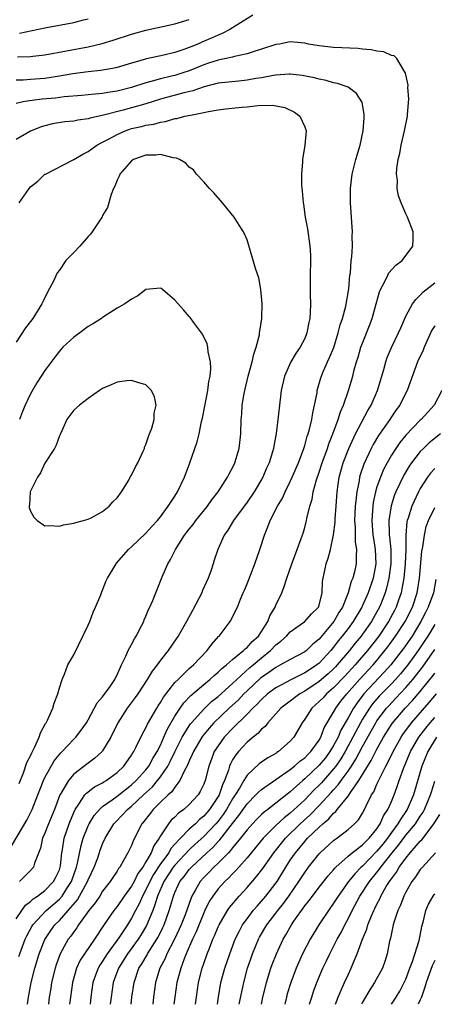
# Model space of a CAD drawing. Units: inches. Extents: x 2571000 to 2574000, y 1506000 to 1509000.
# Drawn here: x 2572576 to 2572633, y 1506000 to 1506136 of the extents above; entities that cross this region are included whole.
import ezdxf

# ---------------------------------------------------------------- set-up
doc = ezdxf.new("R2010")
doc.units = ezdxf.units.IN
doc.header["$MEASUREMENT"] = 0
doc.layers.add('LD25711506_2ft', color=254, linetype='Continuous')

msp = doc.modelspace()

# ---------------------------------------------------------------- linework, layer by layer
at = {"layer": 'LD25711506_2ft'}
for points, elevation in [([(2572607.82, 1506137), (2572605.71, 1506135.71), (2572604.6, 1506135), (2572603.56, 1506134.44), (2572603, 1506134.24), (2572602.16, 1506133.84), (2572600.74, 1506133.26), (2572600.17, 1506133), (2572599, 1506132.53), (2572598.26, 1506132.26), (2572597, 1506131.85), (2572595.48, 1506131.48), (2572593.07, 1506130.93), (2572591.49, 1506130.51), (2572591, 1506130.35), (2572589, 1506129.77), (2572588.37, 1506129.63), (2572586.68, 1506129.32), (2572585, 1506129.14), (2572582.86, 1506128.86), (2572581, 1506128.54), (2572579, 1506128.24), (2572577, 1506128.07), (2572576, 1506128), (2572575, 1506128)], 10362), ([(2572575.22, 1506131.22), (2572577, 1506131.26), (2572577.31, 1506131.31), (2572579, 1506131.5), (2572585, 1506132.63), (2572586.93, 1506133.07), (2572588.47, 1506133.53), (2572591, 1506134.36), (2572593, 1506134.93), (2572597, 1506135.79), (2572599, 1506136.41)], 10360), ([(2572575.47, 1506134.53), (2572579, 1506135.25), (2572583, 1506135.98), (2572584.34, 1506136.34), (2572585, 1506136.5)], 10358), ([(2572575.39, 1506006.61), (2572575.51, 1506007), (2572576.28, 1506009), (2572576.51, 1506009.49), (2572577.21, 1506010.79), (2572577.34, 1506011), (2572579.18, 1506013), (2572581, 1506014.57), (2572581.37, 1506015), (2572582.04, 1506016.04), (2572582.68, 1506017), (2572583.39, 1506019), (2572583.53, 1506019.53), (2572584.01, 1506021.99), (2572584.31, 1506023), (2572585, 1506024.74), (2572585.12, 1506025), (2572585.83, 1506026.17), (2572586.55, 1506027), (2572587, 1506027.4), (2572588.33, 1506028.33), (2572589, 1506028.82), (2572591, 1506030.39), (2572591.66, 1506031), (2572593, 1506032.49), (2572593.39, 1506033), (2572593.95, 1506034.05), (2572594.54, 1506035), (2572595, 1506035.91), (2572595.49, 1506037), (2572595.94, 1506038.06), (2572597, 1506039.9), (2572597.73, 1506041), (2572598.25, 1506041.75), (2572599.23, 1506042.77), (2572601, 1506044.29), (2572601.87, 1506045), (2572602.46, 1506045.54), (2572603, 1506045.99), (2572603.5, 1506046.5), (2572604.14, 1506047), (2572605, 1506047.77), (2572606.52, 1506049), (2572606.75, 1506049.25), (2572607, 1506049.42), (2572607.73, 1506050.27), (2572608.57, 1506051), (2572609, 1506051.62), (2572609.88, 1506053), (2572610.18, 1506053.82), (2572610.88, 1506055), (2572611, 1506055.29), (2572611.83, 1506057), (2572612.15, 1506057.85), (2572612.5, 1506059), (2572613.22, 1506061), (2572613.97, 1506063), (2572614.52, 1506064.52), (2572614.76, 1506065.24), (2572615, 1506066.06), (2572615.24, 1506067), (2572615.3, 1506067.3), (2572615.71, 1506069), (2572616.03, 1506069.97), (2572616.18, 1506071), (2572616.62, 1506072.62), (2572617, 1506073.69), (2572617.42, 1506075), (2572618.15, 1506077), (2572618.35, 1506077.65), (2572618.91, 1506079), (2572619.65, 1506081), (2572619.95, 1506082.05), (2572620.37, 1506083), (2572621.06, 1506085), (2572621.64, 1506087), (2572621.86, 1506087.86), (2572622.19, 1506089), (2572622.39, 1506089.61), (2572622.79, 1506091), (2572623, 1506091.57), (2572623.96, 1506094.04), (2572624.32, 1506095), (2572624.9, 1506097), (2572625.34, 1506098.66), (2572625.49, 1506099), (2572626.1, 1506100.1), (2572626.5, 1506101), (2572626.67, 1506101.33), (2572627.62, 1506102.38), (2572628.48, 1506103), (2572629.99, 1506105), (2572630.02, 1506105.98), (2572630, 1506107), (2572629.25, 1506109), (2572629, 1506109.48), (2572628.35, 1506111), (2572628, 1506112), (2572627.82, 1506113), (2572627.83, 1506114.17), (2572627.72, 1506115), (2572627.76, 1506115.76), (2572627.94, 1506117), (2572628.16, 1506117.84), (2572628.36, 1506119), (2572628.84, 1506121), (2572629.22, 1506123), (2572629.25, 1506123.25), (2572629.4, 1506125.4), (2572629.29, 1506127), (2572629.31, 1506127.31), (2572628.97, 1506128.97), (2572628.81, 1506129.19), (2572627.74, 1506131), (2572627.37, 1506131.37), (2572627, 1506131.42), (2572625.94, 1506131.94), (2572625, 1506132.02), (2572624.22, 1506132.22), (2572623, 1506132.31), (2572622.38, 1506132.38), (2572619, 1506132.53), (2572617, 1506132.75), (2572615.52, 1506133), (2572615, 1506133.1), (2572613, 1506133.29), (2572611.52, 1506133), (2572611, 1506132.92), (2572609, 1506132.28), (2572607.99, 1506131.99), (2572607, 1506131.65), (2572605.28, 1506131.28), (2572605, 1506131.19), (2572604.13, 1506131), (2572603.19, 1506130.81), (2572603, 1506130.78), (2572601.67, 1506130.33), (2572601, 1506130.13), (2572599, 1506129.3), (2572598.11, 1506129), (2572597, 1506128.66), (2572596.54, 1506128.54), (2572595, 1506128.2), (2572593.86, 1506127.86), (2572593, 1506127.65), (2572591, 1506127), (2572589, 1506126.48), (2572587.71, 1506126.29), (2572587, 1506126.15), (2572585.94, 1506126.06), (2572585, 1506125.95), (2572584.13, 1506125.87), (2572581.68, 1506125.68), (2572580.48, 1506125.52), (2572578.64, 1506125.36), (2572576.85, 1506125.15), (2572576, 1506125), (2572575, 1506124.78)], 10364), ([(2572575, 1506011.82), (2572575.79, 1506013), (2572576.29, 1506013.71), (2572577, 1506014.26), (2572577.37, 1506014.63), (2572577.97, 1506015), (2572579, 1506015.77), (2572580.2, 1506017), (2572580.47, 1506017.53), (2572581, 1506018.61), (2572581.13, 1506019), (2572581.16, 1506019.16), (2572581.36, 1506021), (2572581.45, 1506021.45), (2572581.67, 1506023), (2572582.35, 1506025), (2572582.53, 1506025.47), (2572583.13, 1506026.87), (2572583.2, 1506027), (2572583.72, 1506027.72), (2572584.55, 1506029), (2572584.75, 1506029.25), (2572585.88, 1506030.12), (2572587, 1506030.69), (2572587.18, 1506030.82), (2572587.5, 1506031), (2572589, 1506032.11), (2572589.93, 1506033), (2572591, 1506034.51), (2572591.18, 1506034.82), (2572591.31, 1506035), (2572591.65, 1506035.65), (2572592.53, 1506037.47), (2572593, 1506038.27), (2572593.22, 1506038.78), (2572594.49, 1506041), (2572594.68, 1506041.32), (2572595, 1506041.79), (2572595.44, 1506042.56), (2572597, 1506044.55), (2572597.44, 1506045), (2572599, 1506046.49), (2572599.26, 1506046.74), (2572599.57, 1506047), (2572601.5, 1506049), (2572602.12, 1506049.88), (2572603.07, 1506050.93), (2572603.15, 1506051), (2572604.67, 1506053), (2572605.67, 1506055), (2572606.1, 1506056.1), (2572606.47, 1506057), (2572606.64, 1506057.36), (2572607, 1506058.24), (2572607.46, 1506059.46), (2572608.08, 1506061), (2572608.78, 1506063), (2572609.42, 1506065), (2572609.89, 1506066.11), (2572610.19, 1506067), (2572611.22, 1506069), (2572611.9, 1506070.1), (2572612.3, 1506071), (2572613, 1506072.4), (2572613.27, 1506073), (2572614.12, 1506075), (2572614.87, 1506077), (2572615, 1506077.42), (2572615.33, 1506078.67), (2572615.45, 1506079), (2572615.64, 1506079.64), (2572615.96, 1506081), (2572616.1, 1506081.9), (2572616.37, 1506083), (2572616.7, 1506084.7), (2572616.74, 1506085), (2572617.23, 1506086.77), (2572617.3, 1506087), (2572617.5, 1506087.5), (2572618.15, 1506089), (2572618.43, 1506089.57), (2572619.01, 1506090.99), (2572619.65, 1506093), (2572619.91, 1506094.09), (2572620.23, 1506095), (2572620.7, 1506096.7), (2572621.11, 1506099.11), (2572621.26, 1506101), (2572621.32, 1506101.32), (2572621.44, 1506103), (2572621.53, 1506103.53), (2572621.6, 1506105), (2572621.57, 1506106.43), (2572621.61, 1506107), (2572621.32, 1506111), (2572621.32, 1506113), (2572621.59, 1506115), (2572622.09, 1506117), (2572622.66, 1506119), (2572623.09, 1506121), (2572623.22, 1506122.78), (2572623.25, 1506123), (2572623.24, 1506123.24), (2572622.94, 1506124.94), (2572622.92, 1506125), (2572622.15, 1506126.15), (2572621.01, 1506127.01), (2572619.55, 1506127.55), (2572619, 1506127.64), (2572617.97, 1506127.97), (2572617, 1506128.14), (2572616.34, 1506128.34), (2572614.66, 1506128.66), (2572613, 1506128.82), (2572612.82, 1506128.82), (2572611, 1506128.69), (2572610.65, 1506128.65), (2572609, 1506128.34), (2572608.22, 1506128.22), (2572607, 1506127.98), (2572605.88, 1506127.88), (2572603, 1506127.56), (2572601.08, 1506127.08), (2572599.48, 1506126.52), (2572598.25, 1506126.25), (2572595, 1506125.37), (2572593, 1506124.74), (2572591, 1506124.16), (2572589.83, 1506123.83), (2572587.13, 1506123.13), (2572585.26, 1506122.74), (2572585, 1506122.65), (2572583.54, 1506122.46), (2572583, 1506122.34), (2572581.78, 1506122.22), (2572580.07, 1506121.93), (2572579, 1506121.66), (2572578.48, 1506121.52), (2572577, 1506120.94), (2572575, 1506119.78)], 10366), ([(2572575.44, 1506111), (2572576.4, 1506112.4), (2572576.82, 1506113), (2572577, 1506113.21), (2572578, 1506114), (2572579, 1506114.96), (2572579.07, 1506115), (2572583, 1506117.03), (2572584.25, 1506117.75), (2572585, 1506118.11), (2572585.49, 1506118.51), (2572586.21, 1506119), (2572587, 1506119.39), (2572587.83, 1506119.83), (2572589, 1506120.49), (2572590.13, 1506121), (2572590.78, 1506121.22), (2572591, 1506121.29), (2572592.4, 1506121.6), (2572593, 1506121.78), (2572594.08, 1506121.92), (2572595, 1506122.2), (2572595.71, 1506122.29), (2572597, 1506122.67), (2572597.29, 1506122.71), (2572598.39, 1506123), (2572599.16, 1506123.16), (2572601, 1506123.51), (2572601.66, 1506123.66), (2572603, 1506123.88), (2572604.01, 1506124.01), (2572606.26, 1506124.26), (2572607, 1506124.32), (2572608.5, 1506124.5), (2572610.55, 1506124.55), (2572612.23, 1506124.23), (2572613.58, 1506123.58), (2572614.33, 1506123), (2572615, 1506121.54), (2572615.2, 1506121), (2572615.03, 1506119), (2572614.67, 1506117), (2572614.67, 1506116.67), (2572614.54, 1506115), (2572614.56, 1506113.44), (2572614.61, 1506113), (2572614.66, 1506112.66), (2572614.77, 1506111), (2572614.81, 1506110.81), (2572615.07, 1506109), (2572615.39, 1506107.39), (2572615.72, 1506105), (2572615.78, 1506103.78), (2572615.79, 1506103), (2572615.74, 1506101), (2572615.76, 1506099.76), (2572615.74, 1506098.26), (2572615.78, 1506097), (2572615.75, 1506095.75), (2572615.69, 1506095), (2572615.57, 1506094.43), (2572615.31, 1506093), (2572615, 1506092.24), (2572614.37, 1506091), (2572613.79, 1506090.21), (2572613.09, 1506089), (2572612.19, 1506087), (2572611.73, 1506085), (2572611.44, 1506082.56), (2572611.29, 1506081), (2572611.04, 1506079.04), (2572610.71, 1506077.29), (2572610.67, 1506077), (2572610.54, 1506076.54), (2572610.06, 1506075), (2572609.72, 1506074.28), (2572609.19, 1506073), (2572609, 1506072.67), (2572607.99, 1506071), (2572607, 1506069.57), (2572605.11, 1506067), (2572604.33, 1506065.67), (2572603.83, 1506065), (2572602.96, 1506063), (2572602.47, 1506061.53), (2572602.33, 1506061), (2572602, 1506060), (2572601.61, 1506059), (2572600.8, 1506057.2), (2572600.72, 1506057), (2572599.47, 1506054.53), (2572598.62, 1506053), (2572597.46, 1506051), (2572597.26, 1506050.74), (2572596.09, 1506049), (2572595, 1506047.65), (2572594.54, 1506047), (2572593.85, 1506046.16), (2572593.18, 1506045), (2572591.88, 1506043), (2572591.52, 1506042.48), (2572590.4, 1506041), (2572589.09, 1506039), (2572588.13, 1506037), (2572587, 1506035.1), (2572586.92, 1506035), (2572585.93, 1506034.07), (2572585, 1506033.41), (2572583, 1506031.88), (2572582.25, 1506031), (2572581.21, 1506029.21), (2572581.08, 1506029), (2572580.33, 1506027), (2572579.5, 1506025), (2572579, 1506023.71), (2572578.67, 1506023), (2572578.38, 1506021.62), (2572577.56, 1506019.56), (2572577.42, 1506019), (2572577, 1506018.53), (2572575.5, 1506017)], 10368), ([(2572573.84, 1506021), (2572576.49, 1506025.51), (2572577.25, 1506027), (2572578.04, 1506029), (2572578.29, 1506029.71), (2572578.81, 1506031), (2572579, 1506031.4), (2572580.3, 1506033.7), (2572581.19, 1506034.81), (2572581.39, 1506035), (2572583, 1506036.73), (2572583.28, 1506037), (2572584.04, 1506037.96), (2572584.76, 1506039), (2572585, 1506039.41), (2572586.26, 1506041.74), (2572587, 1506042.58), (2572588.04, 1506044.04), (2572588.69, 1506045), (2572588.77, 1506045.23), (2572589, 1506045.65), (2572589.62, 1506047), (2572590.23, 1506048.23), (2572590.53, 1506049), (2572591, 1506049.84), (2572591.39, 1506050.61), (2572591.66, 1506051), (2572592.4, 1506052.4), (2572592.69, 1506053), (2572592.77, 1506053.23), (2572593, 1506053.74), (2572593.34, 1506054.66), (2572593.52, 1506055), (2572593.93, 1506055.93), (2572594.35, 1506057), (2572594.55, 1506057.45), (2572595.23, 1506059.23), (2572596.01, 1506061), (2572596.41, 1506061.59), (2572597.07, 1506063), (2572598.35, 1506065), (2572599, 1506065.83), (2572599.53, 1506066.47), (2572599.89, 1506067), (2572601.51, 1506069), (2572602.12, 1506069.88), (2572603.01, 1506071), (2572604.31, 1506073), (2572604.53, 1506073.47), (2572605, 1506074.31), (2572605.33, 1506075), (2572605.91, 1506077), (2572606.14, 1506079), (2572606.19, 1506081), (2572606.26, 1506081.74), (2572606.35, 1506083), (2572606.62, 1506084.62), (2572606.69, 1506085), (2572607.17, 1506087), (2572607.73, 1506089), (2572607.96, 1506090.04), (2572608.29, 1506091), (2572608.71, 1506092.71), (2572608.75, 1506093), (2572608.76, 1506093.24), (2572609.03, 1506095), (2572609.09, 1506097), (2572608.92, 1506099), (2572608.63, 1506100.63), (2572608.24, 1506101.76), (2572607.69, 1506103.69), (2572607, 1506105.86), (2572606.51, 1506107), (2572605.91, 1506107.91), (2572605.22, 1506109), (2572603.62, 1506111), (2572603.33, 1506111.33), (2572602.38, 1506112.38), (2572601.79, 1506113), (2572601, 1506113.9), (2572599.98, 1506115), (2572599.59, 1506115.59), (2572599, 1506115.96), (2572598.51, 1506116.51), (2572597.64, 1506117), (2572597.21, 1506117.21), (2572596.76, 1506117.24), (2572595, 1506117.68), (2572594.37, 1506117.63), (2572593, 1506117.63), (2572591.29, 1506117), (2572591, 1506116.82), (2572589.39, 1506115), (2572589.28, 1506114.72), (2572589, 1506114.16), (2572588.68, 1506113.32), (2572588.51, 1506113), (2572588.17, 1506112.17), (2572587.66, 1506110.34), (2572587, 1506109.27), (2572586.91, 1506109.09), (2572585.57, 1506107), (2572585.33, 1506106.67), (2572585, 1506106.35), (2572583.84, 1506105), (2572583, 1506104.15), (2572581.92, 1506103), (2572581, 1506101.7), (2572580.68, 1506101.32), (2572580.17, 1506100.17), (2572579.37, 1506098.63), (2572578.71, 1506097.29), (2572578.58, 1506097), (2572577.32, 1506095), (2572577, 1506094.58), (2572576.3, 1506093.7), (2572575, 1506091.7)], 10370), ([(2572576.57, 1506000), (2572576.72, 1506001), (2572577.1, 1506003), (2572577.61, 1506005), (2572578.22, 1506007), (2572579, 1506008.98), (2572579.8, 1506010.2), (2572580.37, 1506011), (2572581, 1506011.63), (2572582.22, 1506013), (2572583.51, 1506014.49), (2572583.81, 1506015), (2572584.9, 1506017), (2572585, 1506017.26), (2572585.84, 1506019), (2572586.31, 1506020.31), (2572586.66, 1506021.34), (2572587, 1506022.24), (2572587.35, 1506023), (2572588.56, 1506025), (2572588.77, 1506025.23), (2572589.77, 1506026.23), (2572590.45, 1506027), (2572591, 1506027.45), (2572592.64, 1506029), (2572593.89, 1506030.12), (2572594.62, 1506031), (2572595, 1506031.49), (2572596.01, 1506033), (2572596.36, 1506033.64), (2572597, 1506034.99), (2572598.03, 1506037), (2572599, 1506038.58), (2572599.17, 1506038.83), (2572599.31, 1506039), (2572601, 1506040.89), (2572602.08, 1506041.92), (2572603, 1506042.62), (2572605, 1506044.43), (2572605.58, 1506045), (2572607.37, 1506046.63), (2572607.83, 1506047), (2572609, 1506047.99), (2572610.25, 1506049), (2572611, 1506049.78), (2572611.69, 1506050.31), (2572612.47, 1506051), (2572613, 1506051.57), (2572615.03, 1506053), (2572615.93, 1506054.07), (2572616.9, 1506055), (2572617, 1506055.29), (2572617.41, 1506057), (2572617.46, 1506058.54), (2572617.53, 1506059), (2572617.69, 1506059.69), (2572617.96, 1506061), (2572618.23, 1506061.77), (2572618.55, 1506063), (2572618.97, 1506065.03), (2572619.2, 1506066.8), (2572619.22, 1506067.22), (2572619.35, 1506069), (2572619.48, 1506071), (2572619.77, 1506073), (2572620.34, 1506075), (2572621.12, 1506077), (2572622.05, 1506079), (2572623.74, 1506082.26), (2572624.2, 1506083), (2572625.06, 1506085), (2572625.94, 1506087.94), (2572626.24, 1506089), (2572626.43, 1506089.57), (2572627.01, 1506090.99), (2572627.99, 1506093), (2572628.29, 1506093.71), (2572629, 1506095.3), (2572629.92, 1506097), (2572630.37, 1506097.63), (2572631, 1506098.2), (2572631.36, 1506098.64), (2572633, 1506099.94)], 10362), ([(2572575.44, 1506030.56), (2572576.05, 1506032.05), (2572576.51, 1506033.49), (2572577, 1506034.42), (2572577.17, 1506034.83), (2572577.27, 1506035), (2572577.58, 1506035.58), (2572578.22, 1506037), (2572578.4, 1506037.6), (2572579.1, 1506038.9), (2572579.17, 1506039), (2572579.36, 1506039.36), (2572580.1, 1506041), (2572580.28, 1506041.72), (2572580.79, 1506043), (2572581, 1506043.81), (2572581.38, 1506045), (2572581.72, 1506045.72), (2572582.19, 1506047), (2572583, 1506048.4), (2572585, 1506052.49), (2572585.21, 1506053), (2572585.69, 1506054.31), (2572586, 1506055), (2572586.73, 1506056.73), (2572586.88, 1506057.12), (2572587, 1506057.36), (2572587.46, 1506058.54), (2572587.69, 1506059), (2572588.85, 1506061), (2572588.91, 1506061.09), (2572590.56, 1506063), (2572591, 1506063.38), (2572593, 1506065.24), (2572593.81, 1506066.19), (2572594.58, 1506067), (2572595, 1506067.53), (2572596.09, 1506069), (2572596.43, 1506069.57), (2572597, 1506070.38), (2572597.39, 1506071), (2572598.35, 1506073), (2572599.08, 1506075), (2572600.09, 1506077.91), (2572600.36, 1506079), (2572600.71, 1506080.71), (2572600.83, 1506081.17), (2572601.17, 1506082.83), (2572601.59, 1506085), (2572601.72, 1506086.28), (2572601.89, 1506087), (2572602.01, 1506088.01), (2572601.96, 1506089), (2572601.63, 1506090.37), (2572601.59, 1506091), (2572601.5, 1506091.5), (2572600.83, 1506092.83), (2572600.68, 1506093), (2572599.72, 1506094.28), (2572599.14, 1506095.14), (2572599, 1506095.28), (2572598.21, 1506096.21), (2572597, 1506097.52), (2572595.31, 1506099), (2572595.12, 1506099.12), (2572595, 1506099.17), (2572593, 1506098.99), (2572591.88, 1506098.12), (2572591, 1506097.66), (2572590.05, 1506097), (2572589, 1506096.41), (2572587, 1506095.13), (2572586.84, 1506095), (2572585.71, 1506094.29), (2572585, 1506093.87), (2572583.84, 1506093), (2572583, 1506092.42), (2572581.5, 1506091), (2572581, 1506090.45), (2572580.37, 1506089.63), (2572579, 1506087.8), (2572578.5, 1506087), (2572577.9, 1506086.1), (2572577, 1506084.55), (2572576.25, 1506083), (2572575.91, 1506082.09), (2572575.47, 1506081)], 10372), ([(2572633, 1506093.96), (2572632.62, 1506093.38), (2572631.53, 1506091), (2572631.39, 1506090.61), (2572630.64, 1506089), (2572629.17, 1506085), (2572629, 1506084.69), (2572628.16, 1506083), (2572627.67, 1506082.33), (2572627, 1506081.36), (2572626.77, 1506081), (2572625.21, 1506078.79), (2572624.47, 1506077.53), (2572624.2, 1506077), (2572623.19, 1506074.81), (2572622.68, 1506073.32), (2572622.59, 1506073), (2572622.52, 1506072.52), (2572622.2, 1506071), (2572622.14, 1506070.14), (2572622, 1506069), (2572621.91, 1506067), (2572621.98, 1506066.02), (2572621.97, 1506065), (2572621.99, 1506063.99), (2572622.17, 1506063), (2572622.11, 1506062.11), (2572622.14, 1506061), (2572621.88, 1506059.88), (2572621.65, 1506059), (2572621.44, 1506058.56), (2572621.01, 1506057), (2572620.21, 1506055), (2572619.74, 1506054.26), (2572619.02, 1506053), (2572617.18, 1506050.82), (2572617, 1506050.58), (2572616.13, 1506049.87), (2572615.23, 1506049), (2572615, 1506048.82), (2572613, 1506047.78), (2572611.66, 1506047), (2572611, 1506046.67), (2572610.04, 1506045.96), (2572609, 1506045.27), (2572608.85, 1506045.15), (2572607, 1506043.43), (2572606.56, 1506043), (2572605.81, 1506042.19), (2572604.53, 1506041), (2572602.41, 1506039), (2572601.74, 1506038.26), (2572600.84, 1506037.16), (2572600.74, 1506037), (2572599.57, 1506035), (2572599.42, 1506034.58), (2572599, 1506033.73), (2572598.79, 1506033.21), (2572598.27, 1506032.27), (2572597.7, 1506031), (2572597, 1506030.08), (2572596.57, 1506029.43), (2572596.09, 1506029), (2572595, 1506027.98), (2572594.01, 1506027), (2572593.56, 1506026.44), (2572592.7, 1506025.3), (2572592.44, 1506025), (2572591.27, 1506022.73), (2572591, 1506022.01), (2572590.51, 1506021), (2572589.91, 1506019.91), (2572589.36, 1506019), (2572589.2, 1506018.8), (2572589, 1506018.45), (2572588.42, 1506017.58), (2572588.06, 1506017), (2572587, 1506015.65), (2572586.59, 1506015), (2572585.95, 1506014.05), (2572585.1, 1506013), (2572583.67, 1506011), (2572583.41, 1506010.59), (2572583, 1506010.06), (2572582.57, 1506009.43), (2572582.23, 1506009), (2572581.11, 1506007), (2572580.55, 1506005.45), (2572580.41, 1506005), (2572579.93, 1506003), (2572579.81, 1506002.19), (2572579.61, 1506001), (2572579.49, 1506000)], 10360), ([(2572634, 1506085), (2572632.91, 1506083), (2572631.12, 1506081), (2572631, 1506080.9), (2572629, 1506078.82), (2572628.17, 1506077.83), (2572627.61, 1506077), (2572627, 1506076.04), (2572626.41, 1506075), (2572625.93, 1506074.07), (2572625.48, 1506073), (2572625, 1506071.65), (2572624.8, 1506071), (2572624.48, 1506069.52), (2572624.41, 1506069), (2572624.38, 1506068.38), (2572624.28, 1506067), (2572624.44, 1506065), (2572624.51, 1506064.51), (2572624.77, 1506063), (2572624.84, 1506061), (2572624.47, 1506059), (2572623.78, 1506057), (2572623, 1506055.24), (2572622.89, 1506055), (2572621.69, 1506053), (2572621, 1506052.07), (2572620.18, 1506051), (2572619.65, 1506050.35), (2572619, 1506049.46), (2572618.62, 1506049), (2572617, 1506047.24), (2572616.69, 1506047), (2572615.66, 1506046.34), (2572615, 1506045.9), (2572613.16, 1506045), (2572611, 1506043.84), (2572609.86, 1506043), (2572609, 1506042.23), (2572608.42, 1506041.58), (2572607.8, 1506041), (2572607, 1506040.17), (2572605, 1506038.22), (2572603.85, 1506037), (2572603, 1506035.82), (2572602.47, 1506035), (2572602.06, 1506033.94), (2572601.7, 1506033), (2572601.2, 1506031), (2572601, 1506030.49), (2572600.51, 1506029.49), (2572600.21, 1506029), (2572599, 1506027.69), (2572598.25, 1506027), (2572597.53, 1506026.47), (2572597, 1506025.94), (2572596.5, 1506025.5), (2572596.1, 1506025), (2572595, 1506023.33), (2572594.82, 1506023), (2572594.07, 1506021.93), (2572593.73, 1506021), (2572593, 1506019.72), (2572592.56, 1506019), (2572591.89, 1506018.11), (2572591.35, 1506017), (2572591, 1506016.37), (2572590, 1506015), (2572589, 1506013.53), (2572588.57, 1506013), (2572587.1, 1506010.9), (2572585.88, 1506009), (2572583.9, 1506006.1), (2572583.39, 1506005), (2572582.8, 1506003), (2572582.53, 1506001), (2572582.42, 1506000)], 10358), ([(2572633.8, 1506079), (2572632.24, 1506077.76), (2572631.44, 1506077), (2572631, 1506076.55), (2572629.78, 1506075), (2572629.46, 1506074.54), (2572628.72, 1506073.28), (2572627.63, 1506071), (2572627.44, 1506070.56), (2572626.95, 1506069.05), (2572626.64, 1506067), (2572626.68, 1506065.32), (2572626.71, 1506065), (2572626.75, 1506064.75), (2572626.91, 1506063), (2572626.92, 1506061), (2572626.65, 1506059), (2572626.34, 1506057.66), (2572626.14, 1506057), (2572625.57, 1506055.57), (2572625.35, 1506055), (2572625, 1506054.35), (2572624.23, 1506053), (2572623, 1506051.25), (2572622.81, 1506051), (2572621.98, 1506050.02), (2572621.19, 1506049), (2572619.5, 1506047), (2572619.26, 1506046.74), (2572619, 1506046.48), (2572618.23, 1506045.77), (2572617, 1506044.71), (2572615, 1506043.38), (2572614.31, 1506043), (2572613.56, 1506042.44), (2572613, 1506042), (2572612.42, 1506041.58), (2572611.7, 1506041), (2572611, 1506040.21), (2572609.88, 1506039), (2572609.5, 1506038.5), (2572609, 1506038.09), (2572608.5, 1506037.5), (2572607.84, 1506037), (2572607, 1506036.29), (2572605.8, 1506035), (2572605.43, 1506034.57), (2572605, 1506033.84), (2572604.7, 1506033.3), (2572604.59, 1506033), (2572604.43, 1506032.43), (2572603.9, 1506031), (2572603.6, 1506030.4), (2572603.14, 1506029), (2572603, 1506028.76), (2572601.82, 1506027), (2572601, 1506026.04), (2572600.42, 1506025.58), (2572599.84, 1506025), (2572599, 1506024.24), (2572597.77, 1506023), (2572597, 1506022.18), (2572596.44, 1506021.56), (2572596.15, 1506021), (2572595, 1506019.44), (2572594.04, 1506017.96), (2572593.53, 1506017), (2572593, 1506015.87), (2572592.52, 1506015), (2572592.07, 1506013.93), (2572591.56, 1506013), (2572591, 1506011.91), (2572590.42, 1506011), (2572589.23, 1506009.23), (2572587.64, 1506007), (2572587, 1506005.98), (2572586.6, 1506005.4), (2572586.37, 1506005), (2572586.03, 1506004.03), (2572585.65, 1506003), (2572585.37, 1506001), (2572585.27, 1506000)], 10356), ([(2572633, 1506074.21), (2572632.44, 1506073.56), (2572632.02, 1506073), (2572631, 1506071.44), (2572630.76, 1506071), (2572629.82, 1506069), (2572629.31, 1506067.31), (2572629.2, 1506067), (2572629.16, 1506066.84), (2572629, 1506065), (2572629, 1506063), (2572628.93, 1506061), (2572628.72, 1506059), (2572628.47, 1506057.53), (2572628.34, 1506057), (2572627.99, 1506055.99), (2572627.67, 1506055), (2572627.44, 1506054.56), (2572626.61, 1506053), (2572625.26, 1506051), (2572623.69, 1506049), (2572621.98, 1506047), (2572620.54, 1506045.46), (2572619, 1506043.85), (2572618, 1506043), (2572617.53, 1506042.47), (2572617, 1506041.92), (2572615.96, 1506041), (2572615, 1506039.49), (2572614.64, 1506039), (2572613.5, 1506037), (2572613, 1506036.44), (2572611.36, 1506035), (2572611.13, 1506034.87), (2572611, 1506034.76), (2572609.87, 1506034.13), (2572609, 1506033.53), (2572608.7, 1506033.3), (2572607, 1506031.74), (2572606.55, 1506031), (2572605.95, 1506029.95), (2572605.36, 1506029), (2572605, 1506028.47), (2572604.15, 1506027), (2572603.7, 1506026.3), (2572603, 1506025.38), (2572602.68, 1506025), (2572601, 1506023.22), (2572599.83, 1506022.17), (2572599, 1506021.38), (2572597, 1506019.28), (2572596.78, 1506019), (2572595.48, 1506017), (2572594.6, 1506015), (2572594.24, 1506013.76), (2572593.93, 1506013), (2572593.09, 1506010.91), (2572592.34, 1506009.66), (2572591.91, 1506009), (2572590.44, 1506007), (2572589.18, 1506005), (2572588.46, 1506003), (2572588.16, 1506001), (2572588.05, 1506000)], 10354), ([(2572590.93, 1506000), (2572591.05, 1506001), (2572591.35, 1506003), (2572592.03, 1506005), (2572592.41, 1506005.59), (2572593.15, 1506006.85), (2572593.22, 1506007), (2572594.5, 1506009), (2572594.68, 1506009.32), (2572595.35, 1506010.64), (2572595.52, 1506011), (2572596.22, 1506013), (2572596.41, 1506013.59), (2572596.8, 1506015), (2572597, 1506015.49), (2572597.71, 1506017), (2572598.28, 1506017.72), (2572599, 1506018.67), (2572599.3, 1506019), (2572601.45, 1506021), (2572602.27, 1506021.73), (2572603, 1506022.54), (2572603.24, 1506022.76), (2572605, 1506025.04), (2572605.87, 1506026.13), (2572607, 1506027.77), (2572608.24, 1506029), (2572608.6, 1506029.4), (2572609, 1506029.74), (2572613, 1506032.54), (2572613.57, 1506033), (2572614.32, 1506033.68), (2572615, 1506034.16), (2572615.41, 1506034.59), (2572615.84, 1506035), (2572617, 1506036.6), (2572617.23, 1506037), (2572617.71, 1506038.29), (2572619, 1506040.45), (2572619.29, 1506041), (2572620.01, 1506041.99), (2572620.81, 1506043), (2572622.59, 1506045), (2572624.46, 1506047), (2572625, 1506047.64), (2572626.11, 1506049), (2572626.5, 1506049.5), (2572627.59, 1506051), (2572628.92, 1506053), (2572629.91, 1506055), (2572630.56, 1506057), (2572630.89, 1506059), (2572631.23, 1506062.77), (2572631.34, 1506063.34), (2572631.57, 1506065), (2572631.83, 1506066.17), (2572632.15, 1506067), (2572633, 1506068.83)], 10352), ([(2572633.18, 1506058.82), (2572632.82, 1506057), (2572632.1, 1506055), (2572631.72, 1506054.28), (2572631.1, 1506053), (2572629.86, 1506051), (2572629, 1506049.72), (2572628.7, 1506049.3), (2572626.93, 1506047), (2572626.02, 1506045.98), (2572623.2, 1506043), (2572622.24, 1506041.76), (2572621.74, 1506041), (2572621, 1506039.66), (2572620.02, 1506037.98), (2572619.62, 1506037), (2572619, 1506035.84), (2572618.49, 1506035), (2572617.85, 1506034.15), (2572617, 1506033.1), (2572615, 1506031.22), (2572614.73, 1506031), (2572613, 1506029.44), (2572612.74, 1506029.26), (2572611, 1506027.86), (2572609.89, 1506027), (2572609.38, 1506026.62), (2572609, 1506026.27), (2572608.36, 1506025.64), (2572607.76, 1506025), (2572607, 1506024.15), (2572606.12, 1506023), (2572605, 1506021.67), (2572604.71, 1506021.29), (2572604.42, 1506021), (2572603, 1506019.55), (2572602.41, 1506019), (2572601.73, 1506018.27), (2572601, 1506017.56), (2572600.49, 1506017), (2572599.86, 1506015.86), (2572599.35, 1506015), (2572599.24, 1506014.76), (2572598.41, 1506012.41), (2572597.88, 1506011), (2572597.61, 1506010.39), (2572596.96, 1506009.04), (2572595.9, 1506007), (2572595.64, 1506006.36), (2572594.94, 1506005), (2572594.33, 1506003), (2572594.05, 1506001), (2572593.93, 1506000)], 10350), ([(2572633, 1506052.62), (2572632.03, 1506051), (2572631.63, 1506050.37), (2572630.72, 1506049), (2572629.29, 1506047), (2572628.25, 1506045.75), (2572627.59, 1506045), (2572627, 1506044.38), (2572625.33, 1506042.67), (2572624.39, 1506041.61), (2572623.95, 1506041), (2572623, 1506039.5), (2572622.71, 1506039), (2572621.66, 1506037), (2572620.59, 1506035), (2572620, 1506034), (2572619.31, 1506033), (2572619, 1506032.6), (2572617.31, 1506030.69), (2572617, 1506030.36), (2572616.31, 1506029.69), (2572615, 1506028.32), (2572613, 1506026.48), (2572612.15, 1506025.85), (2572611, 1506024.75), (2572609.24, 1506023), (2572607, 1506020.27), (2572605.86, 1506019), (2572605.46, 1506018.54), (2572605, 1506018.08), (2572604.48, 1506017.52), (2572603.92, 1506017), (2572603, 1506015.98), (2572602.26, 1506015), (2572601.77, 1506014.23), (2572601.16, 1506013), (2572601, 1506012.65), (2572599.97, 1506010.03), (2572599.47, 1506009), (2572598.59, 1506007), (2572598.29, 1506006.29), (2572597.81, 1506005), (2572597.28, 1506003), (2572596.98, 1506001), (2572596.86, 1506000)], 10348), ([(2572599.85, 1506000), (2572599.98, 1506001), (2572600.27, 1506003), (2572600.77, 1506005), (2572601, 1506005.65), (2572601.48, 1506007), (2572601.79, 1506007.79), (2572602.28, 1506009), (2572602.51, 1506009.49), (2572603, 1506010.71), (2572603.13, 1506011), (2572604.3, 1506013), (2572604.58, 1506013.42), (2572605.92, 1506015), (2572607, 1506016.17), (2572608.32, 1506017.68), (2572609.18, 1506018.82), (2572610.7, 1506021), (2572612.32, 1506023), (2572614.37, 1506025), (2572615.76, 1506026.24), (2572617, 1506027.54), (2572618.67, 1506029.33), (2572619, 1506029.72), (2572619.62, 1506030.38), (2572620.05, 1506031), (2572621, 1506032.3), (2572621.47, 1506033), (2572622.07, 1506033.93), (2572623, 1506035.73), (2572624.83, 1506039), (2572625, 1506039.26), (2572626.31, 1506041), (2572626.64, 1506041.36), (2572627.62, 1506042.38), (2572629, 1506043.87), (2572629.98, 1506045), (2572631.31, 1506046.69), (2572633, 1506049.13)], 10346), ([(2572602.89, 1506000), (2572603.05, 1506001), (2572603.38, 1506003), (2572603.91, 1506005), (2572604.6, 1506007), (2572605.37, 1506009), (2572605.9, 1506010.1), (2572606.38, 1506011), (2572607, 1506011.86), (2572607.87, 1506013), (2572608.39, 1506013.61), (2572609, 1506014.27), (2572609.62, 1506015), (2572611, 1506016.77), (2572611.16, 1506017), (2572612.39, 1506019), (2572613, 1506019.95), (2572613.7, 1506021), (2572615, 1506022.57), (2572615.4, 1506023), (2572617, 1506024.54), (2572617.5, 1506025), (2572618.33, 1506025.67), (2572619, 1506026.49), (2572619.29, 1506026.71), (2572619.5, 1506027), (2572621, 1506028.83), (2572621.33, 1506029.33), (2572622.51, 1506031), (2572624.22, 1506033.78), (2572625, 1506035.33), (2572625.93, 1506037), (2572627.12, 1506038.88), (2572628.91, 1506041), (2572629.92, 1506042.08), (2572631, 1506043.34), (2572632.34, 1506045), (2572632.63, 1506045.37), (2572633, 1506045.88)], 10344), ([(2572605.93, 1506000), (2572606.26, 1506001.74), (2572606.55, 1506003), (2572607.09, 1506005), (2572607.57, 1506006.43), (2572607.76, 1506007), (2572608.58, 1506009), (2572608.72, 1506009.28), (2572609.73, 1506011), (2572611, 1506012.64), (2572611.27, 1506013), (2572612.05, 1506013.95), (2572612.81, 1506015), (2572614.2, 1506017), (2572615, 1506018.27), (2572615.54, 1506019), (2572617, 1506020.85), (2572617.15, 1506021), (2572619, 1506022.69), (2572619.17, 1506022.83), (2572619.44, 1506023), (2572621, 1506024.23), (2572621.88, 1506025), (2572622.44, 1506025.56), (2572623, 1506026.49), (2572623.28, 1506027), (2572623.51, 1506027.51), (2572624.25, 1506029), (2572624.55, 1506029.45), (2572625, 1506030.49), (2572625.43, 1506031.43), (2572626.25, 1506033), (2572626.53, 1506033.47), (2572627.24, 1506035), (2572628.34, 1506037), (2572628.6, 1506037.39), (2572629.79, 1506039), (2572632.22, 1506041.78), (2572633.25, 1506043)], 10342), ([(2572609, 1506000), (2572609.21, 1506001), (2572609.57, 1506002.43), (2572609.72, 1506003), (2572610.32, 1506005), (2572610.5, 1506005.5), (2572611.07, 1506007), (2572612.01, 1506009), (2572612.39, 1506009.61), (2572613.16, 1506011), (2572613.5, 1506011.5), (2572615, 1506013.62), (2572615.62, 1506014.38), (2572616.06, 1506015), (2572617, 1506016.24), (2572618.22, 1506017.78), (2572619, 1506018.63), (2572619.16, 1506018.84), (2572619.32, 1506019), (2572621, 1506020.5), (2572621.58, 1506021), (2572623, 1506022.08), (2572623.44, 1506022.56), (2572623.92, 1506023), (2572625, 1506024.31), (2572625.46, 1506025), (2572625.91, 1506026.09), (2572626.53, 1506027), (2572627, 1506028.07), (2572627.39, 1506029), (2572627.82, 1506030.18), (2572628.08, 1506031), (2572628.68, 1506032.68), (2572629.65, 1506035), (2572630.81, 1506037), (2572631.75, 1506038.25), (2572632.36, 1506039), (2572633, 1506039.73)], 10340), ([(2572633.25, 1506037), (2572632.05, 1506035), (2572631.22, 1506033), (2572630.05, 1506029), (2572629.19, 1506027), (2572629, 1506026.71), (2572628.29, 1506025.71), (2572627.9, 1506025), (2572627, 1506023.78), (2572626.45, 1506023), (2572625.81, 1506022.19), (2572625, 1506021.19), (2572623, 1506019.15), (2572622.83, 1506019), (2572621.92, 1506018.08), (2572621.08, 1506017), (2572619.63, 1506015), (2572619, 1506014.01), (2572618.27, 1506013), (2572616.96, 1506011), (2572615.75, 1506009), (2572614.69, 1506007), (2572613.79, 1506005), (2572613.05, 1506003), (2572612.57, 1506001.43), (2572612.46, 1506001), (2572612.22, 1506000)], 10338), ([(2572615.67, 1506000), (2572615.97, 1506001), (2572616.23, 1506001.77), (2572616.69, 1506003), (2572617.51, 1506005), (2572618, 1506006), (2572618.47, 1506007), (2572619, 1506007.99), (2572619.51, 1506009), (2572620.04, 1506009.96), (2572620.55, 1506011), (2572621, 1506011.82), (2572621.57, 1506013), (2572622.65, 1506015), (2572623.97, 1506017), (2572625.33, 1506018.67), (2572625.54, 1506019), (2572627.11, 1506021), (2572627.97, 1506022.03), (2572629, 1506023.41), (2572630.32, 1506025), (2572631, 1506026.05), (2572631.39, 1506026.61), (2572631.59, 1506027), (2572632.42, 1506029), (2572632.55, 1506029.45), (2572633, 1506030.89)], 10336), ([(2572619.26, 1506000), (2572619.64, 1506001), (2572620.03, 1506001.97), (2572620.52, 1506003), (2572621, 1506004.09), (2572621.43, 1506005), (2572621.7, 1506005.7), (2572622.26, 1506007), (2572623, 1506009), (2572623.6, 1506010.4), (2572623.76, 1506011), (2572624.24, 1506012.24), (2572624.57, 1506013), (2572624.72, 1506013.28), (2572625, 1506013.88), (2572625.39, 1506014.61), (2572625.55, 1506015), (2572626.3, 1506016.3), (2572626.73, 1506017), (2572626.85, 1506017.15), (2572627, 1506017.39), (2572627.69, 1506018.31), (2572628.08, 1506019), (2572629, 1506020.25), (2572629.62, 1506021), (2572631, 1506022.59), (2572631.21, 1506022.79), (2572632.49, 1506024.49), (2572632.9, 1506025), (2572633.72, 1506026.28)], 10334), ([(2572633.11, 1506021), (2572631.29, 1506019), (2572631, 1506018.66), (2572630.35, 1506017.65), (2572629.85, 1506017), (2572629, 1506015.53), (2572628.73, 1506015), (2572628.26, 1506013.74), (2572627.9, 1506013), (2572627.35, 1506011.35), (2572627.26, 1506011), (2572626.86, 1506009.14), (2572626.75, 1506008.75), (2572626.42, 1506007), (2572626.08, 1506005.93), (2572625.75, 1506005), (2572624.68, 1506003), (2572624, 1506002), (2572623, 1506000.29), (2572622.86, 1506000)], 10332), ([(2572627, 1506000), (2572627.68, 1506001), (2572628.18, 1506001.82), (2572628.78, 1506003), (2572629, 1506003.5), (2572629.55, 1506005), (2572629.91, 1506005.91), (2572630.86, 1506008.86), (2572631, 1506009.54), (2572631.21, 1506010.79), (2572631.39, 1506011.39), (2572631.77, 1506013), (2572632.14, 1506013.86), (2572632.77, 1506015), (2572633, 1506015.32)], 10330), ([(2572633, 1506006.06), (2572632.65, 1506005.35), (2572631.81, 1506003), (2572631.64, 1506002.36), (2572631.17, 1506001), (2572631, 1506000.61), (2572630.69, 1506000)], 10328)]:
    msp.add_lwpolyline(points, dxfattribs=dict(at, elevation=elevation))
at = {"layer": 'LD25711506_2ft', "elevation": 10374}
msp.add_lwpolyline([(2572586.55, 1506085), (2572585, 1506083.93), (2572583.78, 1506083), (2572583, 1506082.28), (2572582.02, 1506081), (2572581.14, 1506079), (2572581, 1506078.73), (2572580.54, 1506077.46), (2572580.31, 1506077), (2572579, 1506074.97), (2572578.41, 1506073.59), (2572577.98, 1506073), (2572577, 1506071.07), (2572576.97, 1506071), (2572576.86, 1506069.14), (2572576.82, 1506069), (2572576.81, 1506068.81), (2572577, 1506068.32), (2572577.45, 1506067.45), (2572577.95, 1506067), (2572579, 1506066.27), (2572579.67, 1506066.33), (2572581, 1506066.24), (2572581.57, 1506066.43), (2572583, 1506066.62), (2572583.27, 1506066.74), (2572584.33, 1506067), (2572585, 1506067.2), (2572585.4, 1506067.4), (2572587, 1506068.26), (2572587.92, 1506069), (2572588.41, 1506069.59), (2572589, 1506070.16), (2572589.61, 1506071), (2572590.61, 1506072.61), (2572590.83, 1506073), (2572590.88, 1506073.12), (2572591, 1506073.28), (2572591.56, 1506074.44), (2572591.87, 1506075), (2572592.63, 1506076.63), (2572592.78, 1506077), (2572592.82, 1506077.18), (2572593, 1506077.53), (2572593.35, 1506078.65), (2572593.5, 1506079), (2572593.81, 1506079.81), (2572594.12, 1506081), (2572594.13, 1506081.87), (2572594.4, 1506083), (2572594.16, 1506084.16), (2572593.78, 1506085), (2572593, 1506085.82), (2572591.88, 1506086.12), (2572591, 1506086.42), (2572590.36, 1506086.36), (2572589, 1506086.17), (2572588.2, 1506085.8), (2572587, 1506085.31), (2572586.82, 1506085.18)], close=True, dxfattribs=at)

doc.saveas('drawing.dxf')
